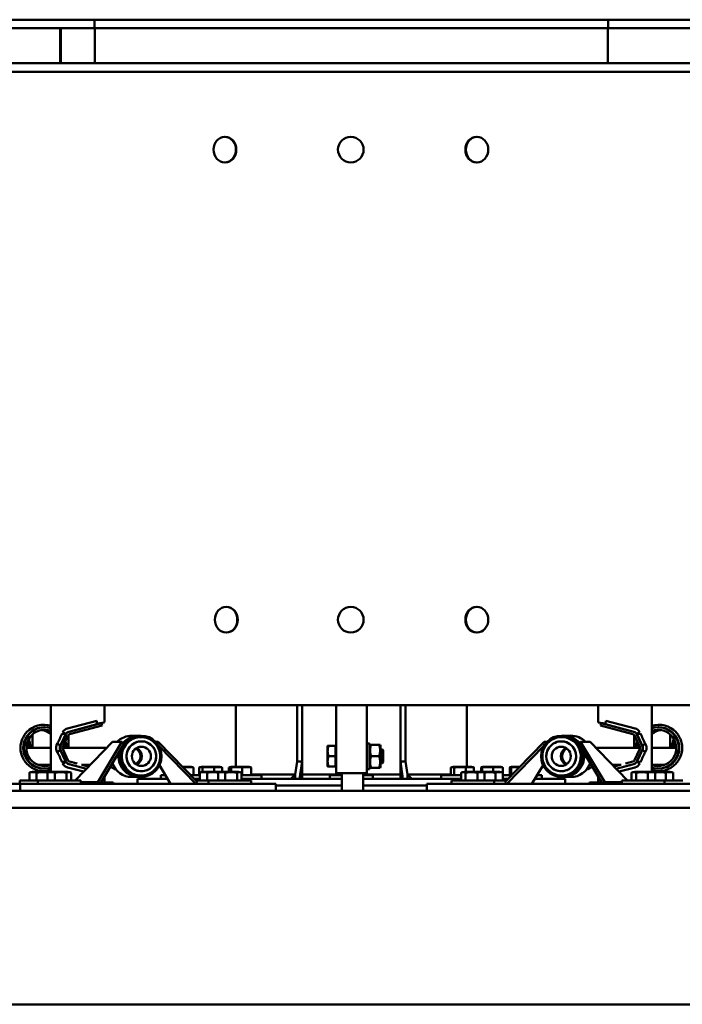
# Model space of a CAD drawing. Units: millimetres. Extents: x 124476 to 169476, y -7794 to 70206.
# Drawn here: x 153866 to 154641, y 15156 to 16308 of the extents above; entities that cross this region are included whole.
import ezdxf

# ---------------------------------------------------------------- set-up
doc = ezdxf.new("R2010")
doc.units = ezdxf.units.MM
doc.layers.add('Sichtbar (ISO)', color=7, linetype='Continuous', lineweight=50)

msp = doc.modelspace()

# ---------------------------------------------------------------- linework, layer by layer
at = {"layer": 'Sichtbar (ISO)'}
for p, q in [((153953.7, 16307.9), (153751.2, 16307.9)), ((154554.7, 16307.9), (153953.7, 16307.9)), ((153953.7, 16307.9), (153953.7, 16297.9)), ((154554.7, 16307.9), (154554.7, 16297.9)), ((154757.2, 16307.9), (154554.7, 16307.9)), ((153751.2, 16297.9), (153953.7, 16297.9)), ((153913.7, 16297.9), (153913.7, 16256.9)), ((153914.6, 16297.9), (153914.6, 16256.9)), ((153953.7, 16297.9), (154554.7, 16297.9)), ((153954.2, 16256.9), (153954.2, 16297.9)), ((154554.2, 16256.9), (154554.2, 16297.9)), ((154554.7, 16297.9), (154757.2, 16297.9)), ((153196.9, 16256.9), (155311.4, 16256.9)), ((155311.4, 16246.9), (153196.9, 16246.9)), ((154106.1, 16170.9), (154106.6, 16170.9)), ((154253.6, 16170.9), (154253.6, 16170.9)), ((154401.2, 16170.9), (154400.7, 16170.9)), ((154106.1, 16140.9), (154106.6, 16140.9)), ((154253.6, 16140.9), (154253.6, 16140.9)), ((154401.2, 16140.9), (154400.7, 16140.9)), ((154107.7, 15620.9), (154108.2, 15620.9)), ((154253.6, 15620.9), (154253.6, 15620.9)), ((154401.2, 15620.9), (154400.7, 15620.9)), ((154107.7, 15590.9), (154108.2, 15590.9)), ((154253.6, 15590.9), (154253.6, 15590.9)), ((154401.2, 15590.9), (154400.7, 15590.9)), ((155310.4, 15505.9), (153197.9, 15505.9)), ((153902.8, 15505.9), (153902.8, 15427.9)), ((153965.5, 15485.9), (153965.5, 15505.9)), ((154119.2, 15433.9), (154119.2, 15505.9)), ((154190.7, 15439.9), (154190.7, 15505.9)), ((154190.7, 15439.9), (154190.7, 15505.9)), ((154196.7, 15419.9), (154196.7, 15505.9)), ((154236.5, 15426.2), (154236.5, 15505.9)), ((154272.5, 15505.9), (154272.5, 15426.2)), ((154311.7, 15419.9), (154311.7, 15505.9)), ((154317.6, 15439.9), (154317.6, 15505.9)), ((154317.6, 15439.9), (154317.6, 15505.9)), ((154389.1, 15433.9), (154389.1, 15505.9)), ((154542.8, 15505.9), (154542.8, 15485.9)), ((154605.5, 15505.9), (154605.5, 15427.9)), ((153922.3, 15478.7), (153956.4, 15487.8)), ((153923.7, 15474.9), (153956.7, 15483.6)), ((153924, 15474.9), (153962, 15485)), ((153956.7, 15483.6), (153956.4, 15487.8)), ((153961.2, 15485), (153962, 15485)), ((153962, 15485), (153962.7, 15482.1)), ((154546.4, 15485), (154545.6, 15482.1)), ((154584.3, 15474.9), (154546.4, 15485)), ((154547.1, 15485), (154546.4, 15485)), ((154551.6, 15483.6), (154552, 15487.8)), ((154551.6, 15483.6), (154584.6, 15474.9)), ((154552, 15487.8), (154586, 15478.7)), ((153881.1, 15456.1), (153881.1, 15471.6)), ((153895.2, 15480.1), (153894.6, 15480.1)), ((153914.1, 15458.4), (153920.1, 15471.6)), ((153915.9, 15472.7), (153919.7, 15471.6)), ((153916.5, 15474.5), (153920.2, 15472.3)), ((153919.8, 15472.3), (153916.5, 15474.5)), ((153920.2, 15472.3), (153919.8, 15472.3)), ((153962.7, 15482.1), (153924.7, 15472)), ((154545.6, 15482.1), (154583.6, 15472)), ((154588.1, 15472.3), (154591.8, 15474.5)), ((154588.5, 15472.3), (154588.1, 15472.3)), ((154594.2, 15458.4), (154588.3, 15471.6)), ((154591.8, 15474.5), (154588.5, 15472.3)), ((154592.4, 15472.7), (154588.6, 15471.6)), ((154613.7, 15480.1), (154613.1, 15480.1)), ((154627.3, 15471.6), (154627.3, 15456.1)), ((153922.8, 15470.3), (153916.8, 15457.2)), ((153923.2, 15456.1), (153923.2, 15471)), ((153931, 15417.9), (153974.9, 15462.9)), ((153985.9, 15462.9), (153957.8, 15415.8)), ((153960.5, 15413.9), (153988.6, 15461)), ((153974.9, 15462.9), (153985.9, 15462.9)), ((153988.6, 15461), (153985.9, 15462.9)), ((153997.5, 15470.2), (154008.2, 15470.2)), ((154025.5, 15462.9), (154028.4, 15462.9)), ((154028.4, 15462.9), (154026.8, 15461.4)), ((154074.4, 15415.8), (154028.4, 15462.9)), ((154275.5, 15461.2), (154272.5, 15461.2)), ((154275.5, 15461.2), (154275.5, 15431.2)), ((154433.9, 15415.8), (154479.9, 15462.9)), ((154479.9, 15462.9), (154481.5, 15461.4)), ((154482.8, 15462.9), (154479.9, 15462.9)), ((154500.1, 15470.2), (154510.8, 15470.2)), ((154519.7, 15461), (154522.4, 15462.9)), ((154547.8, 15413.9), (154519.7, 15461)), ((154522.4, 15462.9), (154550.5, 15415.8)), ((154533.4, 15462.9), (154522.4, 15462.9)), ((154577.3, 15417.9), (154533.4, 15462.9)), ((154585.1, 15471), (154585.1, 15456.1)), ((154585.5, 15470.3), (154591.5, 15457.2)), ((153902.8, 15456.1), (153874.2, 15456.1)), ((153920.1, 15440.3), (153914.1, 15453.5)), ((153968.3, 15456.1), (153916.6, 15456.1)), ((153916.8, 15454.7), (153922.8, 15441.6)), ((154028.9, 15458.5), (154072.4, 15413.9)), ((154226.5, 15458.2), (154226.5, 15434.2)), ((154235.5, 15458.2), (154227.6, 15458.2)), ((154235.5, 15458.2), (154235.5, 15434.2)), ((154235.5, 15457.4), (154236.5, 15457.4)), ((154275.5, 15458.7), (154276.1, 15459.7)), ((154276.1, 15459.7), (154287.9, 15459.7)), ((154288.5, 15458.7), (154287.9, 15459.7)), ((154288.5, 15433.7), (154288.5, 15458.7)), ((154288.5, 15454.2), (154290.6, 15454.2)), ((154290.6, 15438.2), (154290.6, 15454.2)), ((154291.5, 15453.3), (154290.6, 15454.2)), ((154291.5, 15453.3), (154291.5, 15439.1)), ((154479.5, 15458.5), (154435.9, 15413.9)), ((154591.8, 15456.1), (154540, 15456.1)), ((154591.5, 15454.7), (154585.5, 15441.6)), ((154588.3, 15440.3), (154594.2, 15453.5)), ((154634.1, 15456.1), (154605.5, 15456.1)), ((153919.7, 15440.3), (153915.9, 15439.2)), ((153920.2, 15439.6), (153916.5, 15437.4)), ((153916.5, 15437.4), (153919.8, 15439.6)), ((153919.8, 15439.6), (153920.2, 15439.6)), ((153923.7, 15437), (153944.3, 15431.5)), ((153944.4, 15431.6), (153924, 15437)), ((153924.7, 15439.9), (153933.4, 15437.6)), ((154190.7, 15439.9), (154188.5, 15424.9)), ((154196.7, 15439.9), (154190.7, 15439.9)), ((154193.7, 15419.9), (154196.6, 15439.9)), ((154235.5, 15446.2), (154227.6, 15446.2)), ((154286.7, 15446.2), (154277.3, 15446.2)), ((154288.5, 15438.2), (154290.6, 15438.2)), ((154291.5, 15439.1), (154290.6, 15438.2)), ((154311.7, 15439.9), (154314.6, 15419.9)), ((154317.6, 15439.9), (154311.7, 15439.9)), ((154319.8, 15424.9), (154317.6, 15439.9)), ((154564, 15431.6), (154584.3, 15437)), ((154564, 15431.5), (154584.6, 15437)), ((154583.6, 15439.9), (154575, 15437.6)), ((154591.8, 15437.4), (154588.1, 15439.6)), ((154588.1, 15439.6), (154588.5, 15439.6)), ((154588.5, 15439.6), (154591.8, 15437.4)), ((154588.6, 15440.3), (154592.4, 15439.2)), ((153877.6, 15417.9), (153877.6, 15426.9)), ((153882.5, 15427.9), (153900.2, 15427.9)), ((153886.1, 15417.9), (153886.1, 15426.9)), ((153902.8, 15436.1), (153888, 15436.1)), ((153895.2, 15431.8), (153894.6, 15431.8)), ((153898.9, 15417.9), (153898.9, 15426.9)), ((153903.8, 15427.9), (153921.5, 15427.9)), ((153907.4, 15417.9), (153907.4, 15426.9)), ((153921.2, 15417.9), (153921.2, 15426.9)), ((153922.3, 15433.1), (153941, 15428.2)), ((153926.4, 15417.9), (153926.4, 15426.9)), ((153948.7, 15436.1), (153938.6, 15436.1)), ((153939.1, 15436.1), (153946.8, 15434.1)), ((154042.8, 15413.9), (154029.9, 15435.6)), ((154056.7, 15433.9), (154065, 15433.9)), ((154059.2, 15431.4), (154059.2, 15432.9)), ((154069.4, 15423.9), (154069.4, 15432.9)), ((154076.1, 15423.9), (154076.1, 15432.9)), ((154076.9, 15417.9), (154076.9, 15426.9)), ((154080.3, 15427.8), (154080.3, 15432.9)), ((154080.8, 15433.9), (154098.5, 15433.9)), ((154081.8, 15427.9), (154099.5, 15427.9)), ((154085.4, 15417.9), (154085.4, 15426.9)), ((154093.8, 15427.9), (154093.8, 15432.9)), ((154098.3, 15417.9), (154098.3, 15426.9)), ((154103.1, 15427.9), (154120.9, 15427.9)), ((154103.2, 15427.9), (154103.2, 15432.9)), ((154106.8, 15417.9), (154106.8, 15426.9)), ((154111.1, 15427.9), (154111.1, 15432.9)), ((154113.6, 15427.9), (154113.6, 15432.9)), ((154115.3, 15433.9), (154133, 15433.9)), ((154120.5, 15417.9), (154120.5, 15426.9)), ((154125.7, 15417.9), (154125.7, 15426.9)), ((154126.6, 15423.9), (154126.6, 15432.9)), ((154137.2, 15423.9), (154137.2, 15432.9)), ((154235.5, 15434.2), (154227.6, 15434.2)), ((154235.5, 15434.9), (154236.5, 15434.9)), ((154236.5, 15426.2), (154272.5, 15426.2)), ((154241, 15423.9), (154241, 15426.2)), ((154243, 15426.2), (154243, 15406.2)), ((154268, 15426.2), (154268, 15406.2)), ((154275.5, 15431.2), (154272.5, 15431.2)), ((154275.5, 15433.7), (154276.1, 15432.7)), ((154287.9, 15432.7), (154276.1, 15432.7)), ((154288.5, 15433.7), (154287.9, 15432.7)), ((154370.7, 15423.9), (154370.7, 15432.9)), ((154374.6, 15423.9), (154374.6, 15432.9)), ((154375.3, 15433.9), (154393, 15433.9)), ((154382.6, 15417.9), (154382.6, 15426.9)), ((154405.2, 15427.9), (154387.5, 15427.9)), ((154387.8, 15417.9), (154387.8, 15426.9)), ((154388.1, 15427.9), (154388.1, 15432.9)), ((154397.6, 15427.9), (154397.6, 15432.9)), ((154401.6, 15417.9), (154401.6, 15426.9)), ((154406, 15427.9), (154406, 15432.9)), ((154407.4, 15427.9), (154407.4, 15432.9)), ((154426.5, 15427.9), (154408.8, 15427.9)), ((154409.8, 15433.9), (154427.5, 15433.9)), ((154410, 15417.9), (154410, 15426.9)), ((154420, 15427.9), (154420, 15432.9)), ((154422.9, 15417.9), (154422.9, 15426.9)), ((154431.3, 15427), (154431.3, 15432.9)), ((154431.4, 15417.9), (154431.4, 15426.9)), ((154439.5, 15423.9), (154439.5, 15432.9)), ((154441, 15423.9), (154441, 15432.9)), ((154443.3, 15433.9), (154451.6, 15433.9)), ((154465.5, 15413.9), (154478.4, 15435.6)), ((154569.7, 15436.1), (154559.6, 15436.1)), ((154569.2, 15436.1), (154561.6, 15434.1)), ((154567.3, 15428.2), (154586, 15433.1)), ((154581.9, 15417.9), (154581.9, 15426.9)), ((154604.5, 15427.9), (154586.8, 15427.9)), ((154587.2, 15417.9), (154587.2, 15426.9)), ((154600.9, 15417.9), (154600.9, 15426.9)), ((154620.3, 15436.1), (154605.5, 15436.1)), ((154625.9, 15427.9), (154608.1, 15427.9)), ((154609.4, 15417.9), (154609.4, 15426.9)), ((154613.7, 15431.8), (154613.1, 15431.8)), ((154622.2, 15417.9), (154622.2, 15426.9)), ((154630.7, 15417.9), (154630.7, 15426.9)), ((153837.4, 15413.9), (154165.9, 15413.9)), ((153937.7, 15417.9), (153866.3, 15417.9)), ((153866.3, 15413.9), (153866.3, 15417.9)), ((153866.9, 15405.9), (153866.9, 15413.9)), ((153887.7, 15413.9), (153887.7, 15417.9)), ((153937.7, 15413.9), (153937.7, 15417.9)), ((153937.7, 15415.8), (153957.8, 15415.8)), ((153957.8, 15415.8), (153960.5, 15413.9)), ((153961.1, 15414.9), (153965.5, 15414.9)), ((153965.5, 15414.9), (153965.5, 15422.4)), ((153965.5, 15415.3), (153975.7, 15415.3)), ((153965.5, 15414.9), (153966.5, 15413.9)), ((153976, 15413.9), (153975.7, 15415.3)), ((153997.5, 15421.9), (154008.2, 15421.9)), ((154039.2, 15419.9), (154004.2, 15419.9)), ((154004.2, 15413.9), (154004.2, 15419.9)), ((154036.8, 15423.9), (154031.2, 15423.9)), ((154031.2, 15419.9), (154031.2, 15423.9)), ((154076.9, 15423.9), (154066.4, 15423.9)), ((154076.9, 15419.9), (154070.3, 15419.9)), ((154137, 15417.9), (154072.3, 15417.9)), ((154072.4, 15413.9), (154074.4, 15415.8)), ((154087, 15413.9), (154087, 15417.9)), ((154149.2, 15423.9), (154125.7, 15423.9)), ((154243, 15419.9), (154125.7, 15419.9)), ((154137, 15413.9), (154137, 15417.9)), ((154137.2, 15424.9), (154188.5, 15424.9)), ((154149.2, 15419.9), (154149.2, 15423.9)), ((154165.9, 15405.9), (154165.9, 15413.9)), ((154183.5, 15419.9), (154188.5, 15424.9)), ((154188.5, 15424.9), (154188.5, 15419.9)), ((154196.7, 15420.6), (154194.1, 15423.1)), ((154196.7, 15424.9), (154241, 15424.9)), ((154243, 15423.9), (154229.2, 15423.9)), ((154229.2, 15419.9), (154229.2, 15423.9)), ((154268, 15424.9), (154311.7, 15424.9)), ((154279.2, 15423.9), (154268, 15423.9)), ((154382.6, 15419.9), (154268, 15419.9)), ((154279.2, 15419.9), (154279.2, 15423.9)), ((154311.7, 15420.6), (154314.2, 15423.1)), ((154324.8, 15419.9), (154319.8, 15424.9)), ((154319.8, 15419.9), (154319.8, 15424.9)), ((154319.8, 15424.9), (154370.7, 15424.9)), ((154670.9, 15413.9), (154342.4, 15413.9)), ((154342.4, 15405.9), (154342.4, 15413.9)), ((154382.6, 15423.9), (154359.2, 15423.9)), ((154359.2, 15419.9), (154359.2, 15423.9)), ((154371.3, 15417.9), (154436, 15417.9)), ((154371.3, 15417.9), (154371.3, 15413.9)), ((154421.3, 15417.9), (154421.3, 15413.9)), ((154441.9, 15423.9), (154431.4, 15423.9)), ((154438, 15419.9), (154431.4, 15419.9)), ((154435.9, 15413.9), (154433.9, 15415.8)), ((154504.2, 15419.9), (154469.1, 15419.9)), ((154477.2, 15423.9), (154471.5, 15423.9)), ((154477.2, 15419.9), (154477.2, 15423.9)), ((154500.1, 15421.9), (154510.8, 15421.9)), ((154504.2, 15413.9), (154504.2, 15419.9)), ((154532.3, 15413.9), (154532.6, 15415.3)), ((154542.8, 15415.3), (154532.6, 15415.3)), ((154542.8, 15414.9), (154541.8, 15413.9)), ((154542.8, 15422.4), (154542.8, 15414.9)), ((154542.8, 15414.9), (154547.2, 15414.9)), ((154550.5, 15415.8), (154547.8, 15413.9)), ((154570.6, 15415.8), (154550.5, 15415.8)), ((154570.6, 15417.9), (154642, 15417.9)), ((154570.6, 15417.9), (154570.6, 15413.9)), ((154620.6, 15417.9), (154620.6, 15413.9)), ((155368.9, 15405.9), (153139.4, 15405.9)), ((154165.9, 15411.9), (154243, 15411.9)), ((154342.4, 15411.9), (154268, 15411.9)), ((153117.7, 15385.9), (155390.7, 15385.9)), ((155390.7, 15155.9), (153117.7, 15155.9))]:
    msp.add_line(p, q, dxfattribs=at)
for centre, radius, start, end in [((153882.6, 15414.3), 13.6, 90.5276, 108.0878), ((153903.9, 15414.3), 13.6, 90.5276, 108.0878), ((153900, 15414.3), 13.6, 81.7836, 89.4724), ((153921.4, 15414.3), 13.6, 71.9122, 89.4724), ((154064.9, 15420.3), 13.6, 74.8573, 89.4724), ((154080.9, 15420.3), 13.6, 90.5276, 106.4018), ((154081.9, 15414.3), 13.6, 90.5276, 108.0878), ((154098.4, 15420.3), 13.6, 73.5982, 89.4724), ((154103.3, 15414.3), 13.6, 90.5276, 108.0878), ((154099.4, 15414.3), 13.6, 81.7836, 89.4724), ((154115.4, 15420.3), 13.6, 90.5276, 104.6944), ((154120.7, 15414.3), 13.6, 71.9122, 89.4724), ((154132.9, 15420.3), 13.6, 75.3056, 89.4724), ((154375.4, 15420.3), 13.6, 90.5276, 106.158), ((154387.6, 15414.3), 13.6, 90.5276, 108.0878), ((154392.9, 15420.3), 13.6, 73.842, 89.4724), ((154405, 15414.3), 13.6, 71.9122, 89.4724), ((154409.9, 15420.3), 13.6, 90.5276, 104.1416), ((154408.9, 15414.3), 13.6, 90.5276, 98.2164), ((154426.4, 15414.3), 13.6, 71.9122, 89.4724), ((154427.4, 15420.3), 13.6, 75.8584, 89.4724), ((154443.4, 15420.3), 13.6, 90.5276, 104.1692), ((154586.9, 15414.3), 13.6, 90.5276, 108.0878), ((154604.4, 15414.3), 13.6, 71.9122, 89.4724), ((154608.3, 15414.3), 13.6, 90.5276, 98.2164), ((154625.7, 15414.3), 13.6, 71.9122, 89.4724), ((154255.5, 15421.8), 20, 231.3178, 232.3991), ((154255.5, 15421.8), 20, 307.6009, 308.6822)]:
    msp.add_arc(centre, radius, start, end, dxfattribs=at)
for centre, major_axis, ratio in [((154106.1, 16155.9), (0, -15), 0.872496), ((154253.6, 16155.9), (0, -15), 0.999998), ((154401.2, 16155.9), (0, -15), 0.874443), ((154107.7, 15605.9), (0, -15), 0.875378), ((154253.6, 15605.9), (0, -15), 0.999998), ((154401.2, 15605.9), (0, -15), 0.874443), ((154008.2, 15446.1), (0, 24.1), 0.996621), ((154008.6, 15446.1), (0, 17.5), 0.996621), ((154500.1, 15446.1), (0, 24.1), 0.996621), ((154499.7, 15446.1), (0, 17.5), 0.996621), ((154008.6, 15446.1), (0, 11.2), 0.996621), ((154499.7, 15446.1), (0, 11.2), 0.996621)]:
    msp.add_ellipse(centre, major_axis=major_axis, ratio=ratio, dxfattribs=at)
for centre, major_axis, ratio, start_param, end_param in [((154106.6, 16155.9), (0, 15), 0.872496, 3.141593, 6.283185), ((154253.6, 16155.9), (0, 15), 0.999998, 3.141593, 6.283185), ((154400.7, 16155.9), (0, -15), 0.874443, 3.141593, 6.283185), ((154108.2, 15605.9), (0, 15), 0.875378, 3.141593, 6.283185), ((154253.6, 15605.9), (0, 15), 0.999998, 3.141593, 6.283185), ((154400.7, 15605.9), (0, -15), 0.874443, 3.141593, 6.283185), ((153894.3, 15455.9), (0, 27.1), 0.995416, 5.960031, 7.115035), ((153955.5, 15484), (10, 1.94), 0.015379, 4.821, 6.280196), ((154552.8, 15484), (-10, 1.94), 0.015379, 0.00299, 1.462186), ((154614, 15455.9), (0, 27.1), 0.995416, 5.451336, 6.60634), ((153895.2, 15455.9), (0, -24.2), 0.995416, 2.82008, 6.604698), ((153895.2, 15455.9), (0, 21.2), 0.995416, 5.914033, 9.777216), ((153894.6, 15455.9), (0, 24.1), 0.995416, 0.83184, 0.975812), ((153894.6, 15455.9), (0, 24.2), 0.995416, 0, 0.83184), ((153889, 15455.9), (0, 21.2), 0.995416, 5.56755, 6.135008), ((153915.7, 15473.9), (-10, -22), 0.030877, 0.945778, 1.52835), ((153915.7, 15465.1), (-13.8, -30.4), 0.030877, 1.364903, 1.799988), ((153924.9, 15469.1), (0, 10), 0.996645, 0.258811, 1.000121), ((153936.4, 15455.9), (0, -24.2), 0.996645, 3.941899, 3.98754), ((153925.5, 15469.1), (0, 6), 0.996645, 0.258811, 1.143889), ((153925.2, 15469.1), (0, 6), 0.996645, 0.258811, 1.000121), ((153925.5, 15469.1), (0, 3), 0.996645, 0.258811, 1.143889), ((154008.2, 15446.1), (0, 22.5), 0.996621, 4.029323, 7.170915), ((154500.1, 15446.1), (0, 22.5), 0.996621, 5.395455, 8.537048), ((154582.8, 15469.1), (0, 3), 0.996645, 5.139297, 6.024374), ((154582.8, 15469.1), (0, 6), 0.996645, 5.139297, 6.024374), ((154583.1, 15469.1), (0, 6), 0.996645, 5.283064, 6.024374), ((154583.4, 15469.1), (0, 10), 0.996645, 5.283064, 6.024374), ((154592.6, 15465.1), (13.8, -30.4), 0.030877, 4.483197, 4.918282), ((154571.9, 15455.9), (0, -24.1), 0.996645, 2.295645, 2.341286), ((154592.6, 15473.9), (10, -22), 0.030877, 4.754835, 5.337407), ((154613.1, 15455.9), (0, -24.2), 0.995416, 5.961672, 9.746291), ((154613.1, 15455.9), (0, 21.2), 0.995416, 2.789155, 6.652338), ((154619.3, 15455.9), (0, 21.2), 0.995416, 0.148177, 0.715635), ((154613.7, 15455.9), (0, 24.2), 0.995416, 5.451345, 6.283185), ((154613.7, 15455.9), (0, -24.2), 0.995416, 2.16578, 2.309752), ((153853, 15455.9), (0, -24.2), 0.995491, 1.577008, 1.906476), ((153895.2, 15455.9), (0, -24.1), 0.995416, 1.577008, 1.794681), ((153997.5, 15446.1), (0, 24.1), 0.996621, 0, 0.800592), ((154008.2, 15446.1), (0, -22.5), 0.996621, 4.029323, 7.170915), ((154005.8, 15446.1), (0, 24.2), 0.996621, 0, 0.861753), ((154008.6, 15446.1), (0, 17.5), 0.996621, 4.029323, 7.170915), ((154499.7, 15446.1), (0, 17.5), 0.996621, 5.395455, 8.537048), ((154500.1, 15446.1), (0, -22.5), 0.996621, 5.395455, 8.537048), ((154502.5, 15446.1), (0, 24.2), 0.996621, 5.421432, 6.283185), ((154510.8, 15446.1), (0, 24.2), 0.996621, 5.482593, 6.283185), ((154613.1, 15455.9), (0, -24.2), 0.995416, 4.488504, 4.706178), ((154655.3, 15455.9), (0, -24.2), 0.995491, 4.376709, 4.706178), ((153915.7, 15437.9), (-10, 22), 0.030877, 4.754835, 5.337407), ((153919.5, 15455.9), (0, 6), 0.996645, 1.143889, 1.997704), ((153915.7, 15446.8), (-13.8, 30.4), 0.030877, 4.483197, 4.918282), ((153919.5, 15455.9), (0, -3), 0.996645, 4.285481, 5.139297), ((154005.8, 15446.1), (0, -24.1), 0.996621, 4.550552, 6.283185), ((154008.6, 15446.1), (0, -17.5), 0.996621, 4.029323, 7.170915), ((153997.5, 15446.1), (0, -10), 0.996621, 0.457854, 2.683739), ((153998, 15446.1), (0, -11.2), 0.996621, 0.498759, 2.642833), ((154499.7, 15446.1), (0, -17.5), 0.996621, 5.395455, 8.537048), ((154510.4, 15446.1), (0, -11.2), 0.996621, 3.640352, 5.784426), ((154510.8, 15446.1), (0, -10), 0.996621, 3.599446, 5.825332), ((154502.5, 15446.1), (0, -24.1), 0.996621, 0, 1.732634), ((154592.6, 15446.8), (13.8, 30.4), 0.030877, 1.364903, 1.799988), ((154588.8, 15455.9), (0, -3), 0.996645, 1.143889, 1.997704), ((154592.6, 15437.9), (10, 22), 0.030877, 0.945778, 1.52835), ((154588.8, 15455.9), (0, 6), 0.996645, 4.285481, 5.139297), ((153894.3, 15455.9), (0, -27.1), 0.995416, 5.451336, 6.60634), ((153894.6, 15455.9), (0, 24.2), 0.995416, 2.16578, 2.309752), ((153894.6, 15455.9), (0, -24.2), 0.995416, 5.451345, 6.283185), ((153924.9, 15442.8), (0, -10), 0.996645, 5.283064, 6.024374), ((153936.4, 15455.9), (0, -24.2), 0.996645, 5.437239, 5.482879), ((153925.5, 15442.8), (0, -6), 0.996645, 5.139297, 6.024374), ((153925.2, 15442.8), (0, -6), 0.996645, 5.283064, 6.024374), ((153925.5, 15442.8), (0, -3), 0.996645, 5.139297, 6.024374), ((153997.5, 15446.1), (0, -24.2), 0.996621, 5.053571, 6.283185), ((154510.8, 15446.1), (0, -24.2), 0.996621, 0, 1.229615), ((154582.8, 15442.8), (0, -3), 0.996645, 0.258811, 1.143889), ((154582.8, 15442.8), (0, -6), 0.996645, 0.258811, 1.143889), ((154583.1, 15442.8), (0, -6), 0.996645, 0.258811, 1.000121), ((154583.4, 15442.8), (0, -10), 0.996645, 0.258811, 1.000121), ((154571.9, 15455.9), (0, -24.2), 0.996645, 0.800306, 0.845947), ((154614, 15455.9), (0, -27.1), 0.995416, 5.960031, 7.115035), ((154613.7, 15455.9), (0, -24.2), 0.995416, 0, 0.83184), ((154613.7, 15455.9), (0, -24.2), 0.995416, 0.83184, 0.975812), ((153889, 15455.9), (0, -21.1), 0.995416, 0.148177, 0.352438), ((153984, 15446.1), (0, -16.3), 0.996621, 5.514319, 5.979476), ((154524.3, 15446.1), (0, -16.3), 0.996621, 0.303709, 0.768866), ((154619.3, 15455.9), (0, -21.1), 0.995416, 5.930748, 6.135008)]:
    msp.add_ellipse(centre, major_axis=major_axis, ratio=ratio, start_param=start_param, end_param=end_param, dxfattribs=at)
for points, knots in [([(153872, 15471.2), (153872.5, 15472), (153873.1, 15472.7), (153873.9, 15473.7), (153874.2, 15473.9), (153874.4, 15474.2)], [-5.9156308, -5.9156308, -5.9156308, -5.9156308, -5.6221807, -5.6221807, -5.5173112, -5.5173112, -5.5173112, -5.5173112]), ([(154633.9, 15474.2), (154634.2, 15473.9), (154634.4, 15473.7), (154635.2, 15472.7), (154635.8, 15472), (154636.3, 15471.2)], [-9.6282775, -9.6282775, -9.6282775, -9.6282775, -9.523408, -9.523408, -9.229958, -9.229958, -9.229958, -9.229958]), ([(153872, 15440.7), (153871.4, 15441.6), (153870.8, 15442.6), (153869.2, 15445.5), (153868.4, 15447.5), (153867.4, 15451.6), (153867.1, 15453.8), (153867.1, 15458.1), (153867.4, 15460.2), (153868.4, 15464.4), (153869.2, 15466.4), (153870.8, 15469.2), (153871.4, 15470.2), (153872, 15471.2)], [-9.229958, -9.229958, -9.229958, -9.229958, -8.873203, -8.873203, -8.222999, -8.222999, -7.572794, -7.572794, -6.92259, -6.92259, -6.272385, -6.272385, -5.915631, -5.915631, -5.915631, -5.915631]), ([(153874.7, 15442.4), (153874.4, 15442.8), (153874.2, 15443.1), (153873.2, 15444.8), (153872.6, 15446.1), (153871.5, 15448.8), (153871.1, 15450.3), (153870.6, 15453.1), (153870.5, 15454.6), (153870.5, 15457.3), (153870.6, 15458.8), (153871.1, 15461.6), (153871.5, 15463), (153872.6, 15465.8), (153873.2, 15467.1), (153874.2, 15468.7), (153874.4, 15469.1), (153874.7, 15469.5)], [2.24724, 2.24724, 2.24724, 2.24724, 2.376333, 2.376333, 2.791576, 2.791576, 3.206818, 3.206818, 3.62206, 3.62206, 4.037303, 4.037303, 4.452545, 4.452545, 4.867787, 4.867787, 4.99688, 4.99688, 4.99688, 4.99688]), ([(153876.9, 15466.3), (153877.4, 15465), (153877.8, 15463.7), (153878.5, 15460.3), (153878.7, 15458.2), (153878.8, 15456.1)], [-8.648827, -8.648827, -8.648827, -8.648827, -8.223, -8.223, -7.587801, -7.587801, -7.587801, -7.587801]), ([(153910.3, 15451), (153910, 15451.5), (153909.7, 15452), (153909.3, 15453.1), (153909.1, 15453.6), (153908.9, 15454.8), (153908.9, 15455.4), (153908.9, 15456.5), (153908.9, 15457.1), (153909.1, 15458.3), (153909.3, 15458.8), (153909.7, 15459.9), (153910, 15460.4), (153910.3, 15460.9)], [-6.211387, -6.211387, -6.211387, -6.211387, -6.04248, -6.04248, -5.869043, -5.869043, -5.695606, -5.695606, -5.522169, -5.522169, -5.348732, -5.348732, -5.179827, -5.179827, -5.179827, -5.179827]), ([(153910.3, 15460.9), (153911.2, 15460.3), (153912.2, 15459.6), (153913.3, 15458.8), (153913.5, 15458.6), (153913.8, 15458.4)], [-0.8543236, -0.8543236, -0.8543236, -0.8543236, -0.3870494, -0.3870494, -0.2812686, -0.2812686, -0.2812686, -0.2812686]), ([(153919.9, 15463.9), (153920, 15463.4), (153920.1, 15462.8), (153920.7, 15460.3), (153920.9, 15458.2), (153920.9, 15456.1)], [-8.3896392, -8.3896392, -8.3896392, -8.3896392, -8.2230005, -8.2230005, -7.5878005, -7.5878005, -7.5878005, -7.5878005]), ([(154587.4, 15456.1), (154587.4, 15458.2), (154587.6, 15460.3), (154588.2, 15462.8), (154588.3, 15463.4), (154588.5, 15463.9)], [-7.5577912, -7.5577912, -7.5577912, -7.5577912, -6.9225912, -6.9225912, -6.7559525, -6.7559525, -6.7559525, -6.7559525]), ([(154594.5, 15458.4), (154594.8, 15458.6), (154595.1, 15458.8), (154596.2, 15459.6), (154597.2, 15460.3), (154598, 15460.9)], [-0.6441705, -0.6441705, -0.6441705, -0.6441705, -0.5242094, -0.5242094, -0.0226528, -0.0226528, -0.0226528, -0.0226528]), ([(154598, 15460.9), (154598.3, 15460.4), (154598.6, 15459.9), (154599, 15458.8), (154599.2, 15458.3), (154599.4, 15457.1), (154599.5, 15456.5), (154599.5, 15455.4), (154599.4, 15454.8), (154599.2, 15453.6), (154599, 15453.1), (154598.6, 15452), (154598.3, 15451.5), (154598, 15451)], [-6.211387, -6.211387, -6.211387, -6.211387, -6.04248, -6.04248, -5.869043, -5.869043, -5.695606, -5.695606, -5.522169, -5.522169, -5.348732, -5.348732, -5.179827, -5.179827, -5.179827, -5.179827]), ([(154629.6, 15456.1), (154629.6, 15458.2), (154629.8, 15460.3), (154630.6, 15463.7), (154631, 15465), (154631.4, 15466.3)], [-7.557791, -7.557791, -7.557791, -7.557791, -6.922591, -6.922591, -6.496765, -6.496765, -6.496765, -6.496765]), ([(154633.6, 15469.5), (154633.9, 15469.1), (154634.1, 15468.7), (154635.1, 15467.1), (154635.8, 15465.8), (154636.8, 15463), (154637.2, 15461.6), (154637.7, 15458.8), (154637.8, 15457.3), (154637.8, 15454.6), (154637.7, 15453.1), (154637.2, 15450.3), (154636.8, 15448.8), (154635.8, 15446.1), (154635.1, 15444.8), (154634.1, 15443.1), (154633.9, 15442.8), (154633.6, 15442.4)], [9.491361, 9.491361, 9.491361, 9.491361, 9.620454, 9.620454, 10.035696, 10.035696, 10.450939, 10.450939, 10.866181, 10.866181, 11.281423, 11.281423, 11.696665, 11.696665, 12.111908, 12.111908, 12.241001, 12.241001, 12.241001, 12.241001]), ([(154636.3, 15471.2), (154637, 15470.2), (154637.6, 15469.2), (154639.1, 15466.4), (154639.9, 15464.4), (154640.9, 15460.2), (154641.2, 15458.1), (154641.2, 15453.8), (154640.9, 15451.6), (154639.9, 15447.5), (154639.1, 15445.5), (154637.6, 15442.6), (154637, 15441.6), (154636.3, 15440.7)], [-9.229958, -9.229958, -9.229958, -9.229958, -8.873203, -8.873203, -8.222999, -8.222999, -7.572794, -7.572794, -6.92259, -6.92259, -6.272385, -6.272385, -5.915631, -5.915631, -5.915631, -5.915631]), ([(153913.8, 15453.5), (153913.5, 15453.3), (153913.2, 15453.1), (153912.2, 15452.3), (153911.2, 15451.6), (153910.3, 15451)], [-0.6441704, -0.6441704, -0.6441704, -0.6441704, -0.5242102, -0.5242102, -0.0226528, -0.0226528, -0.0226528, -0.0226528]), ([(153913.8, 15453.5), (153913.8, 15453.5), (153913.7, 15453.6), (153913.4, 15454.4), (153913.2, 15455.2), (153913.2, 15456.7), (153913.4, 15457.5), (153913.7, 15458.3), (153913.8, 15458.4), (153913.8, 15458.4)], [1.6079811, 1.6079811, 1.6079811, 1.6079811, 1.6271297, 1.6271297, 1.8540101, 1.8540101, 2.0822387, 2.0822387, 2.1001338, 2.1001338, 2.1001338, 2.1001338]), ([(154594.5, 15458.4), (154594.6, 15458.4), (154594.6, 15458.3), (154594.9, 15457.5), (154595.1, 15456.7), (154595.1, 15455.9), (154595.1, 15455.2), (154594.9, 15454.4), (154594.6, 15453.6), (154594.6, 15453.5), (154594.5, 15453.5)], [-0.2461236, -0.2461236, -0.2461236, -0.2461236, -0.2282285, -0.2282285, 0, 0, 0, 0.2282285, 0.2282285, 0.2461236, 0.2461236, 0.2461236, 0.2461236]), ([(154598, 15451), (154597.2, 15451.6), (154596.1, 15452.3), (154595.1, 15453.1), (154594.8, 15453.3), (154594.5, 15453.5)], [-0.8543129, -0.8543129, -0.8543129, -0.8543129, -0.387044, -0.387044, -0.2812652, -0.2812652, -0.2812652, -0.2812652]), ([(153874.4, 15437.7), (153874.2, 15438), (153873.9, 15438.2), (153873.1, 15439.2), (153872.5, 15439.9), (153872, 15440.7)], [-9.6282775, -9.6282775, -9.6282775, -9.6282775, -9.523408, -9.523408, -9.229958, -9.229958, -9.229958, -9.229958]), ([(154636.3, 15440.7), (154635.8, 15439.9), (154635.2, 15439.2), (154634.4, 15438.2), (154634.2, 15438), (154633.9, 15437.7)], [-5.9156308, -5.9156308, -5.9156308, -5.9156308, -5.6221807, -5.6221807, -5.5173112, -5.5173112, -5.5173112, -5.5173112]), ([(153877.6, 15426.9), (153877.8, 15427), (153877.9, 15427), (153879.3, 15427.4), (153880.6, 15427.5), (153883, 15427.5), (153884.3, 15427.4), (153885.7, 15427), (153885.9, 15427), (153886.1, 15426.9)], [4.229675, 4.229675, 4.229675, 4.229675, 4.305989, 4.305989, 4.885498, 4.885498, 5.465007, 5.465007, 5.541321, 5.541321, 5.541321, 5.541321]), ([(153878.4, 15427.3), (153878.2, 15427.2), (153878, 15427.2), (153877.8, 15427), (153877.7, 15427), (153877.6, 15426.9)], [5.3516064, 5.3516064, 5.3516064, 5.3516064, 5.4650071, 5.4650071, 5.541321, 5.541321, 5.541321, 5.541321]), ([(153886.1, 15426.9), (153886.3, 15427), (153886.6, 15427), (153888.9, 15427.4), (153891, 15427.5), (153894.9, 15427.5), (153897, 15427.4), (153899.1, 15427.1), (153899.1, 15427.1), (153899.2, 15427.1)], [4.229675, 4.229675, 4.229675, 4.229675, 4.305989, 4.305989, 4.885498, 4.885498, 5.465007, 5.465007, 5.482071, 5.482071, 5.482071, 5.482071]), ([(153898.9, 15426.9), (153899.1, 15427), (153899.3, 15427), (153900.7, 15427.4), (153902, 15427.5), (153904.4, 15427.5), (153905.7, 15427.4), (153907.1, 15427), (153907.3, 15427), (153907.4, 15426.9)], [4.229675, 4.229675, 4.229675, 4.229675, 4.305989, 4.305989, 4.885498, 4.885498, 5.465007, 5.465007, 5.541321, 5.541321, 5.541321, 5.541321]), ([(153899.7, 15427.3), (153899.6, 15427.2), (153899.4, 15427.2), (153899.1, 15427), (153899, 15427), (153898.9, 15426.9)], [5.3516064, 5.3516064, 5.3516064, 5.3516064, 5.4650071, 5.4650071, 5.541321, 5.541321, 5.541321, 5.541321]), ([(153907.4, 15426.9), (153907.7, 15427), (153908, 15427), (153910.3, 15427.4), (153912.4, 15427.5), (153916.2, 15427.5), (153918.3, 15427.4), (153920.6, 15427), (153920.9, 15427), (153921.2, 15426.9)], [4.229675, 4.229675, 4.229675, 4.229675, 4.305989, 4.305989, 4.885498, 4.885498, 5.465007, 5.465007, 5.541321, 5.541321, 5.541321, 5.541321]), ([(153921.2, 15426.9), (153921.3, 15427), (153921.4, 15427), (153922.3, 15427.4), (153923.1, 15427.5), (153924.5, 15427.5), (153925.3, 15427.4), (153926.2, 15427), (153926.3, 15427), (153926.4, 15426.9)], [4.229675, 4.229675, 4.229675, 4.229675, 4.305989, 4.305989, 4.885498, 4.885498, 5.465007, 5.465007, 5.541321, 5.541321, 5.541321, 5.541321]), ([(154057.3, 15433.3), (154057.7, 15433.2), (154058, 15433.2), (154058.6, 15433), (154058.9, 15433), (154059.2, 15432.9)], [5.3630163, 5.3630163, 5.3630163, 5.3630163, 5.4650071, 5.4650071, 5.541321, 5.541321, 5.541321, 5.541321]), ([(154059.2, 15432.9), (154059.4, 15433), (154059.6, 15433), (154061.3, 15433.4), (154062.8, 15433.5), (154065.7, 15433.5), (154067.3, 15433.4), (154069, 15433), (154069.2, 15433), (154069.4, 15432.9)], [4.229675, 4.229675, 4.229675, 4.229675, 4.305989, 4.305989, 4.885498, 4.885498, 5.465007, 5.465007, 5.541321, 5.541321, 5.541321, 5.541321]), ([(154069.4, 15432.9), (154069.3, 15433), (154069.3, 15433), (154068.9, 15433.3), (154068.7, 15433.4), (154068.4, 15433.5)], [4.2296745, 4.2296745, 4.2296745, 4.2296745, 4.3059885, 4.3059885, 4.6287082, 4.6287082, 4.6287082, 4.6287082]), ([(154076.1, 15432.9), (154076.2, 15433), (154076.3, 15433), (154077, 15433.4), (154077.6, 15433.5), (154078.8, 15433.5), (154079.4, 15433.4), (154080.1, 15433), (154080.2, 15433), (154080.3, 15432.9)], [4.229675, 4.229675, 4.229675, 4.229675, 4.305989, 4.305989, 4.885498, 4.885498, 5.465007, 5.465007, 5.541321, 5.541321, 5.541321, 5.541321]), ([(154076.9, 15426.9), (154077.1, 15427), (154077.2, 15427), (154078.7, 15427.4), (154080, 15427.5), (154082.3, 15427.5), (154083.6, 15427.4), (154085.1, 15427), (154085.2, 15427), (154085.4, 15426.9)], [4.229675, 4.229675, 4.229675, 4.229675, 4.305989, 4.305989, 4.885498, 4.885498, 5.465007, 5.465007, 5.541321, 5.541321, 5.541321, 5.541321]), ([(154077.7, 15427.3), (154077.5, 15427.2), (154077.4, 15427.2), (154077.1, 15427), (154077, 15427), (154076.9, 15426.9)], [5.3516064, 5.3516064, 5.3516064, 5.3516064, 5.4650071, 5.4650071, 5.541321, 5.541321, 5.541321, 5.541321]), ([(154080.3, 15432.9), (154080.5, 15433), (154080.8, 15433), (154083.1, 15433.4), (154085.2, 15433.5), (154088.9, 15433.5), (154091, 15433.4), (154093.3, 15433), (154093.5, 15433), (154093.8, 15432.9)], [4.229675, 4.229675, 4.229675, 4.229675, 4.305989, 4.305989, 4.885498, 4.885498, 5.465007, 5.465007, 5.541321, 5.541321, 5.541321, 5.541321]), ([(154085.4, 15426.9), (154085.7, 15427), (154085.9, 15427), (154088.2, 15427.4), (154090.4, 15427.5), (154094.2, 15427.5), (154096.3, 15427.4), (154098.4, 15427.1), (154098.4, 15427.1), (154098.5, 15427.1)], [4.229675, 4.229675, 4.229675, 4.229675, 4.305989, 4.305989, 4.885498, 4.885498, 5.465007, 5.465007, 5.482071, 5.482071, 5.482071, 5.482071]), ([(154093.8, 15432.9), (154094, 15433), (154094.2, 15433), (154095.8, 15433.4), (154097.2, 15433.5), (154099.8, 15433.5), (154101.2, 15433.4), (154102.8, 15433), (154103, 15433), (154103.2, 15432.9)], [4.229675, 4.229675, 4.229675, 4.229675, 4.305989, 4.305989, 4.885498, 4.885498, 5.465007, 5.465007, 5.541321, 5.541321, 5.541321, 5.541321]), ([(154098.3, 15426.9), (154098.4, 15427), (154098.6, 15427), (154100, 15427.4), (154101.3, 15427.5), (154103.7, 15427.5), (154105, 15427.4), (154106.4, 15427), (154106.6, 15427), (154106.8, 15426.9)], [4.229675, 4.229675, 4.229675, 4.229675, 4.305989, 4.305989, 4.885498, 4.885498, 5.465007, 5.465007, 5.541321, 5.541321, 5.541321, 5.541321]), ([(154099, 15427.3), (154098.9, 15427.2), (154098.7, 15427.2), (154098.5, 15427), (154098.4, 15427), (154098.3, 15426.9)], [5.3516064, 5.3516064, 5.3516064, 5.3516064, 5.4650071, 5.4650071, 5.541321, 5.541321, 5.541321, 5.541321]), ([(154103.2, 15432.9), (154103.1, 15433), (154103, 15433), (154102.7, 15433.2), (154102.5, 15433.3), (154102.2, 15433.4)], [4.2296745, 4.2296745, 4.2296745, 4.2296745, 4.3059885, 4.3059885, 4.5243452, 4.5243452, 4.5243452, 4.5243452]), ([(154106.8, 15426.9), (154107, 15427), (154107.3, 15427), (154109.6, 15427.4), (154111.7, 15427.5), (154115.5, 15427.5), (154117.6, 15427.4), (154120, 15427), (154120.2, 15427), (154120.5, 15426.9)], [4.229675, 4.229675, 4.229675, 4.229675, 4.305989, 4.305989, 4.885498, 4.885498, 5.465007, 5.465007, 5.541321, 5.541321, 5.541321, 5.541321]), ([(154111.1, 15432.9), (154111.2, 15433), (154111.2, 15433), (154111.6, 15433.4), (154112, 15433.5), (154112.7, 15433.5), (154113.1, 15433.4), (154113.5, 15433), (154113.5, 15433), (154113.6, 15432.9)], [4.229675, 4.229675, 4.229675, 4.229675, 4.305989, 4.305989, 4.885498, 4.885498, 5.465007, 5.465007, 5.541321, 5.541321, 5.541321, 5.541321]), ([(154113.6, 15432.9), (154113.8, 15433), (154114.1, 15433), (154116.3, 15433.4), (154118.3, 15433.5), (154121.9, 15433.5), (154123.9, 15433.4), (154126.1, 15433), (154126.3, 15433), (154126.6, 15432.9)], [4.229675, 4.229675, 4.229675, 4.229675, 4.305989, 4.305989, 4.885498, 4.885498, 5.465007, 5.465007, 5.541321, 5.541321, 5.541321, 5.541321]), ([(154120.5, 15426.9), (154120.6, 15427), (154120.7, 15427), (154121.6, 15427.4), (154122.4, 15427.5), (154123.8, 15427.5), (154124.6, 15427.4), (154125.5, 15427), (154125.6, 15427), (154125.7, 15426.9)], [4.229675, 4.229675, 4.229675, 4.229675, 4.305989, 4.305989, 4.885498, 4.885498, 5.465007, 5.465007, 5.541321, 5.541321, 5.541321, 5.541321]), ([(154126.6, 15432.9), (154126.8, 15433), (154127, 15433), (154128.8, 15433.4), (154130.4, 15433.5), (154133.4, 15433.5), (154135, 15433.4), (154136.8, 15433), (154137, 15433), (154137.2, 15432.9)], [4.229675, 4.229675, 4.229675, 4.229675, 4.305989, 4.305989, 4.885498, 4.885498, 5.465007, 5.465007, 5.541321, 5.541321, 5.541321, 5.541321]), ([(154137.2, 15432.9), (154137.1, 15433), (154137.1, 15433), (154136.8, 15433.3), (154136.6, 15433.4), (154136.3, 15433.5)], [4.2296745, 4.2296745, 4.2296745, 4.2296745, 4.3059885, 4.3059885, 4.6784794, 4.6784794, 4.6784794, 4.6784794]), ([(154370.7, 15432.9), (154370.8, 15433), (154370.8, 15433), (154371.5, 15433.4), (154372.1, 15433.5), (154373.2, 15433.5), (154373.8, 15433.4), (154374.5, 15433), (154374.6, 15433), (154374.6, 15432.9)], [4.229675, 4.229675, 4.229675, 4.229675, 4.305989, 4.305989, 4.885498, 4.885498, 5.465007, 5.465007, 5.541321, 5.541321, 5.541321, 5.541321]), ([(154374.6, 15432.9), (154374.9, 15433), (154375.2, 15433), (154377.4, 15433.4), (154379.5, 15433.5), (154383.3, 15433.5), (154385.3, 15433.4), (154387.6, 15433), (154387.9, 15433), (154388.1, 15432.9)], [4.229675, 4.229675, 4.229675, 4.229675, 4.305989, 4.305989, 4.885498, 4.885498, 5.465007, 5.465007, 5.541321, 5.541321, 5.541321, 5.541321]), ([(154387.8, 15426.9), (154387.7, 15427), (154387.6, 15427), (154386.7, 15427.4), (154385.9, 15427.5), (154384.5, 15427.5), (154383.7, 15427.4), (154382.8, 15427), (154382.7, 15427), (154382.6, 15426.9)], [4.229675, 4.229675, 4.229675, 4.229675, 4.305989, 4.305989, 4.885498, 4.885498, 5.465007, 5.465007, 5.541321, 5.541321, 5.541321, 5.541321]), ([(154401.6, 15426.9), (154401.3, 15427), (154401, 15427), (154398.7, 15427.4), (154396.6, 15427.5), (154392.8, 15427.5), (154390.7, 15427.4), (154388.4, 15427), (154388.1, 15427), (154387.8, 15426.9)], [4.229675, 4.229675, 4.229675, 4.229675, 4.305989, 4.305989, 4.885498, 4.885498, 5.465007, 5.465007, 5.541321, 5.541321, 5.541321, 5.541321]), ([(154388.1, 15432.9), (154388.3, 15433), (154388.5, 15433), (154390.1, 15433.4), (154391.6, 15433.5), (154394.2, 15433.5), (154395.7, 15433.4), (154397.3, 15433), (154397.5, 15433), (154397.6, 15432.9)], [4.229675, 4.229675, 4.229675, 4.229675, 4.305989, 4.305989, 4.885498, 4.885498, 5.465007, 5.465007, 5.541321, 5.541321, 5.541321, 5.541321]), ([(154397.6, 15432.9), (154397.6, 15433), (154397.5, 15433), (154397.2, 15433.2), (154396.9, 15433.3), (154396.7, 15433.4)], [4.2296745, 4.2296745, 4.2296745, 4.2296745, 4.3059885, 4.3059885, 4.54206, 4.54206, 4.54206, 4.54206]), ([(154410, 15426.9), (154409.9, 15427), (154409.7, 15427), (154408.3, 15427.4), (154407, 15427.5), (154404.6, 15427.5), (154403.3, 15427.4), (154401.9, 15427), (154401.7, 15427), (154401.6, 15426.9)], [4.229675, 4.229675, 4.229675, 4.229675, 4.305989, 4.305989, 4.885498, 4.885498, 5.465007, 5.465007, 5.541321, 5.541321, 5.541321, 5.541321]), ([(154406, 15432.9), (154406.1, 15433), (154406.1, 15433), (154406.3, 15433.4), (154406.5, 15433.5), (154406.9, 15433.5), (154407.1, 15433.4), (154407.4, 15433), (154407.4, 15433), (154407.4, 15432.9)], [4.229675, 4.229675, 4.229675, 4.229675, 4.305989, 4.305989, 4.885498, 4.885498, 5.465007, 5.465007, 5.541321, 5.541321, 5.541321, 5.541321]), ([(154407.4, 15432.9), (154407.7, 15433), (154407.9, 15433), (154410, 15433.4), (154412, 15433.5), (154415.5, 15433.5), (154417.4, 15433.4), (154419.6, 15433), (154419.8, 15433), (154420, 15432.9)], [4.229675, 4.229675, 4.229675, 4.229675, 4.305989, 4.305989, 4.885498, 4.885498, 5.465007, 5.465007, 5.541321, 5.541321, 5.541321, 5.541321]), ([(154409.3, 15427.3), (154409.4, 15427.2), (154409.6, 15427.2), (154409.8, 15427), (154409.9, 15427), (154410, 15426.9)], [5.3516064, 5.3516064, 5.3516064, 5.3516064, 5.4650071, 5.4650071, 5.541321, 5.541321, 5.541321, 5.541321]), ([(154422.9, 15426.9), (154422.6, 15427), (154422.4, 15427), (154420.1, 15427.4), (154418, 15427.5), (154414.1, 15427.5), (154412, 15427.4), (154409.9, 15427.1), (154409.9, 15427.1), (154409.8, 15427.1)], [4.229675, 4.229675, 4.229675, 4.229675, 4.305989, 4.305989, 4.885498, 4.885498, 5.465007, 5.465007, 5.482071, 5.482071, 5.482071, 5.482071]), ([(154420, 15432.9), (154420.3, 15433), (154420.5, 15433), (154422.4, 15433.4), (154424.1, 15433.5), (154427.2, 15433.5), (154429, 15433.4), (154430.9, 15433), (154431.1, 15433), (154431.3, 15432.9)], [4.229675, 4.229675, 4.229675, 4.229675, 4.305989, 4.305989, 4.885498, 4.885498, 5.465007, 5.465007, 5.541321, 5.541321, 5.541321, 5.541321]), ([(154431.4, 15426.9), (154431.2, 15427), (154431.1, 15427), (154429.6, 15427.4), (154428.3, 15427.5), (154426, 15427.5), (154424.7, 15427.4), (154423.2, 15427), (154423.1, 15427), (154422.9, 15426.9)], [4.229675, 4.229675, 4.229675, 4.229675, 4.305989, 4.305989, 4.885498, 4.885498, 5.465007, 5.465007, 5.541321, 5.541321, 5.541321, 5.541321]), ([(154430.6, 15427.3), (154430.8, 15427.2), (154430.9, 15427.2), (154431.2, 15427), (154431.3, 15427), (154431.4, 15426.9)], [5.3516064, 5.3516064, 5.3516064, 5.3516064, 5.4650071, 5.4650071, 5.541321, 5.541321, 5.541321, 5.541321]), ([(154431.3, 15432.9), (154431.3, 15433), (154431.2, 15433), (154431, 15433.4), (154430.9, 15433.5), (154430.7, 15433.5)], [4.2296745, 4.2296745, 4.2296745, 4.2296745, 4.3059885, 4.3059885, 4.7670099, 4.7670099, 4.7670099, 4.7670099]), ([(154439.5, 15432.9), (154439.5, 15433), (154439.6, 15433), (154439.8, 15433.4), (154440, 15433.5), (154440.4, 15433.5), (154440.6, 15433.4), (154440.9, 15433), (154440.9, 15433), (154441, 15432.9)], [4.229675, 4.229675, 4.229675, 4.229675, 4.305989, 4.305989, 4.885498, 4.885498, 5.465007, 5.465007, 5.541321, 5.541321, 5.541321, 5.541321]), ([(154441, 15432.9), (154441.2, 15433), (154441.4, 15433), (154443.6, 15433.4), (154445.5, 15433.5), (154448.5, 15433.5), (154449.8, 15433.5), (154451.1, 15433.4)], [4.229675, 4.229675, 4.229675, 4.229675, 4.305989, 4.305989, 4.885498, 4.885498, 5.281652, 5.281652, 5.281652, 5.281652]), ([(154587.2, 15426.9), (154587, 15427), (154586.9, 15427), (154586.1, 15427.4), (154585.3, 15427.5), (154583.8, 15427.5), (154583, 15427.4), (154582.1, 15427), (154582, 15427), (154581.9, 15426.9)], [4.229675, 4.229675, 4.229675, 4.229675, 4.305989, 4.305989, 4.885498, 4.885498, 5.465007, 5.465007, 5.541321, 5.541321, 5.541321, 5.541321]), ([(154600.9, 15426.9), (154600.6, 15427), (154600.3, 15427), (154598, 15427.4), (154595.9, 15427.5), (154592.1, 15427.5), (154590, 15427.4), (154587.7, 15427), (154587.4, 15427), (154587.2, 15426.9)], [4.229675, 4.229675, 4.229675, 4.229675, 4.305989, 4.305989, 4.885498, 4.885498, 5.465007, 5.465007, 5.541321, 5.541321, 5.541321, 5.541321]), ([(154609.4, 15426.9), (154609.2, 15427), (154609, 15427), (154607.6, 15427.4), (154606.3, 15427.5), (154603.9, 15427.5), (154602.6, 15427.4), (154601.2, 15427), (154601, 15427), (154600.9, 15426.9)], [4.229675, 4.229675, 4.229675, 4.229675, 4.305989, 4.305989, 4.885498, 4.885498, 5.465007, 5.465007, 5.541321, 5.541321, 5.541321, 5.541321]), ([(154608.6, 15427.3), (154608.8, 15427.2), (154608.9, 15427.2), (154609.2, 15427), (154609.3, 15427), (154609.4, 15426.9)], [5.3516064, 5.3516064, 5.3516064, 5.3516064, 5.4650071, 5.4650071, 5.541321, 5.541321, 5.541321, 5.541321]), ([(154622.2, 15426.9), (154622, 15427), (154621.7, 15427), (154619.4, 15427.4), (154617.3, 15427.5), (154613.5, 15427.5), (154611.4, 15427.4), (154609.3, 15427.1), (154609.2, 15427.1), (154609.1, 15427.1)], [4.229675, 4.229675, 4.229675, 4.229675, 4.305989, 4.305989, 4.885498, 4.885498, 5.465007, 5.465007, 5.482071, 5.482071, 5.482071, 5.482071]), ([(154630.7, 15426.9), (154630.6, 15427), (154630.4, 15427), (154629, 15427.4), (154627.7, 15427.5), (154625.3, 15427.5), (154624, 15427.4), (154622.6, 15427), (154622.4, 15427), (154622.2, 15426.9)], [4.229675, 4.229675, 4.229675, 4.229675, 4.305989, 4.305989, 4.885498, 4.885498, 5.465007, 5.465007, 5.541321, 5.541321, 5.541321, 5.541321]), ([(154630, 15427.3), (154630.1, 15427.2), (154630.3, 15427.2), (154630.5, 15427), (154630.6, 15427), (154630.7, 15426.9)], [5.3516064, 5.3516064, 5.3516064, 5.3516064, 5.4650071, 5.4650071, 5.541321, 5.541321, 5.541321, 5.541321])]:
    msp.add_open_spline(points, degree=3, knots=knots, dxfattribs=at)
for points, weights in [([(154227.6, 15458.2), (154226.5, 15455), (154226.5, 15452.2)], [1, 1.0379548493, 1]), ([(154226.5, 15458.2), (154226.5, 15458.2), (154227.6, 15458.2)], [1, 1.0379548493, 1]), ([(154226.5, 15452.2), (154226.5, 15449.4), (154227.6, 15446.2)], [1, 1.0379548493, 1]), ([(154277.3, 15459.7), (154275, 15452.9), (154277.3, 15446.2)], [1, 1.15470053838, 1]), ([(154286.7, 15446.2), (154288.9, 15452.9), (154286.7, 15459.7)], [1, 1.15470053838, 1]), ([(154227.6, 15446.2), (154226.5, 15443), (154226.5, 15440.2)], [1, 1.0379548493, 1]), ([(154226.5, 15440.2), (154226.5, 15437.4), (154227.6, 15434.2)], [1, 1.0379548493, 1]), ([(154277.3, 15446.2), (154275, 15439.4), (154277.3, 15432.7)], [1, 1.15470053838, 1]), ([(154286.7, 15432.7), (154288.9, 15439.4), (154286.7, 15446.2)], [1, 1.15470053838, 1]), ([(154227.6, 15434.2), (154226.5, 15434.2), (154226.5, 15434.2)], [1, 1.0379548493, 1])]:
    msp.add_rational_spline(points, weights, degree=2, dxfattribs=at)

doc.saveas('drawing.dxf')
